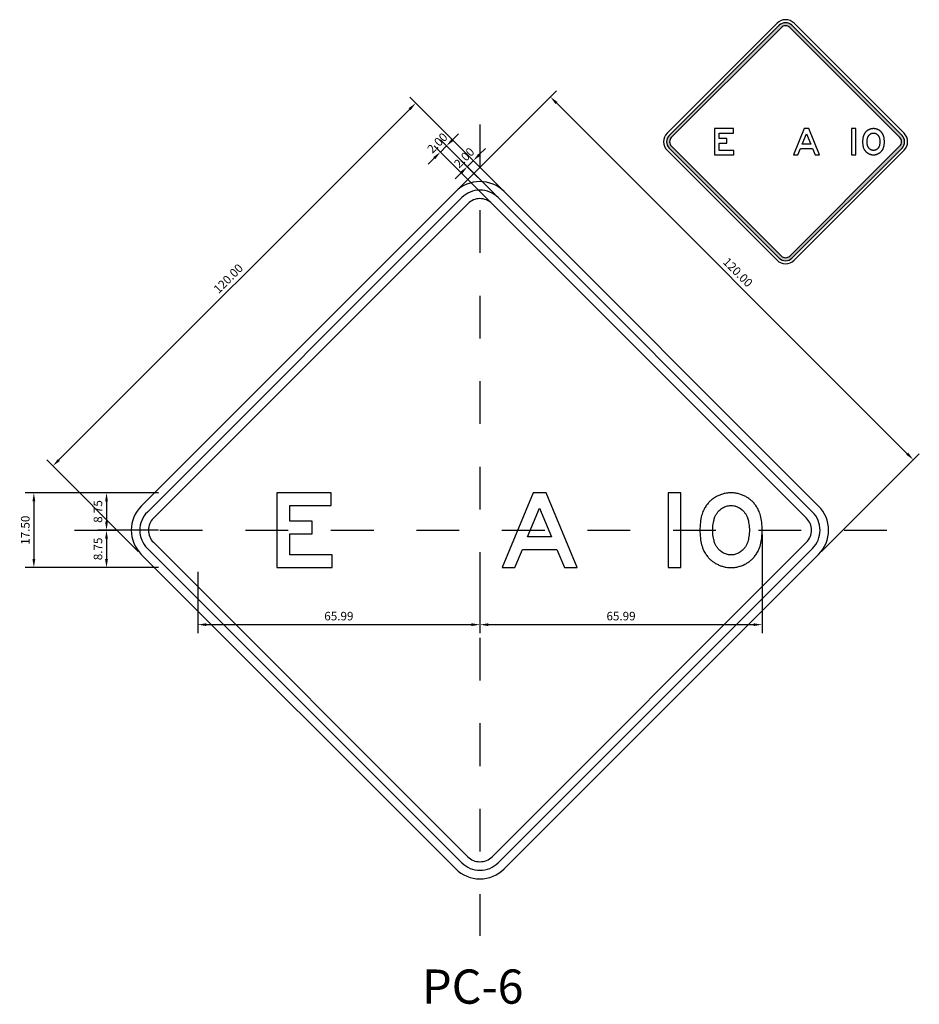
# Model space of a CAD drawing. Extents: x -82.5 to -73, y 61.5 to 71.6.
# Drawn here: x -82 to -79.9, y 69.3 to 71.6 of the extents above; entities that cross this region are included whole.
import ezdxf
from ezdxf.enums import TextEntityAlignment as Align

# ---------------------------------------------------------------- set-up
doc = ezdxf.new("R2010")
doc.units = 0
doc.header["$LTSCALE"] = 0.006
doc.header["$MEASUREMENT"] = 0
doc.linetypes.add('CENTER', pattern=[2, 1.25, -0.25, 0.25, -0.25])
doc.layers.get('0').update_dxf_attribs({"linetype": 'CONTINUOUS'})
doc.layers.get('DEFPOINTS').update_dxf_attribs({"linetype": 'CONTINUOUS'})
for name, color, linetype in [('CASCO', 4, 'CONTINUOUS'), ('EJES', 1, 'CENTER'), ('TEXTO10', 7, 'CONTINUOUS'), ('TEXTO5', 7, 'CONTINUOUS')]:
    doc.layers.add(name, color=color, linetype=linetype)
doc.styles.add('ARIAL', font='ARIAL.TTF')
doc.styles.add('TEXTO10', font='romans.shx', dxfattribs={"height": 0.02})
doc.dimstyles.new('ISO-10', dxfattribs={"dimtxt": 0.02, "dimasz": 0.02, "dimexe": 0.02, "dimexo": 0.01, "dimgap": 0.01, "dimtad": 1, "dimlfac": 100, "dimzin": 0, "dimdsep": 46, "dimtxsty": 'TEXTO10', "dimcen": 0.2, "dimdle": 0.1, "dimclrd": 9, "dimclre": 9, "dimclrt": 7, "dimadec": 0, "dimazin": 0, "dimtfac": 1, "dimtdec": 3, "dimtix": 1, "dimtmove": 0, "dimatfit": 1, "dimfxl": 1, "dimtolj": 1, "dimtzin": 0, "dimarcsym": 0})

# ---------------------------------------------------------------- blocks, each defined once
blk = doc.blocks.new('*D32')
at = {"color": 9, "lineweight": -2}
for p, q in [((-80.9446, 71.2274), (-80.7161, 71.4559)), ((-80.7161, 71.4276), (-79.8959, 70.6073)), ((-80.096, 70.3789), (-79.8676, 70.6073))]:
    blk.add_line(p, q, dxfattribs=at)
at = {"color": 9}
for points in [[(-80.7138, 71.4299), (-80.7185, 71.4252), (-80.7303, 71.4417)], [(-79.8935, 70.6097), (-79.8982, 70.605), (-79.8817, 70.5932)]]:
    blk.add_solid(points, dxfattribs=at)
at = {"layer": 'DEFPOINTS', "color": 0}
for p in [(-80.9516, 71.2204), (-79.8817, 70.5932), (-80.1031, 70.3718)]:
    blk.add_point(p, dxfattribs=at)
at = {"color": 7, "insert": (-80.2919, 71.0316), "char_height": 0.02, "attachment_point": 5, "rotation": 315, "style": 'TEXTO10'}
blk.add_mtext('\\A1;120.00', dxfattribs=at)
blk = doc.blocks.new('*D33')
at = {"color": 9, "lineweight": -2}
for p, q in [((-80.8456, 71.2274), (-81.0594, 71.4413)), ((-81.8797, 70.5928), (-81.0594, 71.413)), ((-81.6941, 70.3789), (-81.908, 70.5928))]:
    blk.add_line(p, q, dxfattribs=at)
at = {"color": 9}
for points in [[(-81.0618, 71.4154), (-81.0571, 71.4107), (-81.0453, 71.4272)], [(-81.882, 70.5951), (-81.8773, 70.5904), (-81.8938, 70.5786)]]:
    blk.add_solid(points, dxfattribs=at)
at = {"layer": 'DEFPOINTS', "color": 0}
for p in [(-81.0453, 71.4272), (-80.8385, 71.2204), (-81.687, 70.3718)]:
    blk.add_point(p, dxfattribs=at)
at = {"color": 7, "insert": (-81.4837, 71.017), "char_height": 0.02, "attachment_point": 5, "rotation": 45, "style": 'TEXTO10'}
blk.add_mtext('\\A1;120.00', dxfattribs=at)
blk = doc.blocks.new('*D35')
at = {"color": 9, "lineweight": -2}
for p, q in [((-81.6469, 70.5159), (-81.7884, 70.5159)), ((-81.7684, 70.4959), (-81.7684, 70.4484)), ((-81.6469, 70.4284), (-81.7884, 70.4284))]:
    blk.add_line(p, q, dxfattribs=at)
at = {"color": 9}
for points in [[(-81.7717, 70.4959), (-81.7651, 70.4959), (-81.7684, 70.5159)], [(-81.7717, 70.4484), (-81.7651, 70.4484), (-81.7684, 70.4284)]]:
    blk.add_solid(points, dxfattribs=at)
at = {"layer": 'DEFPOINTS', "color": 0}
for p in [(-81.6369, 70.5159), (-81.7684, 70.4284), (-81.6369, 70.4284)]:
    blk.add_point(p, dxfattribs=at)
at = {"color": 7, "insert": (-81.7884, 70.4722), "char_height": 0.02, "attachment_point": 5, "rotation": 90, "style": 'TEXTO10'}
blk.add_mtext('\\A1;8.75', dxfattribs=at)
blk = doc.blocks.new('*D36')
at = {"color": 9, "lineweight": -2}
for p, q in [((-81.7684, 70.4084), (-81.7684, 70.3609)), ((-81.6469, 70.3409), (-81.7884, 70.3409))]:
    blk.add_line(p, q, dxfattribs=at)
at = {"color": 9}
for points in [[(-81.7717, 70.4084), (-81.7651, 70.4084), (-81.7684, 70.4284)], [(-81.7717, 70.3609), (-81.7651, 70.3609), (-81.7684, 70.3409)]]:
    blk.add_solid(points, dxfattribs=at)
at = {"layer": 'DEFPOINTS', "color": 0}
for p in [(-81.6369, 70.4284), (-81.7684, 70.3409), (-81.6369, 70.3409)]:
    blk.add_point(p, dxfattribs=at)
at = {"color": 7, "insert": (-81.7884, 70.3847), "char_height": 0.02, "attachment_point": 5, "rotation": 90, "style": 'TEXTO10'}
blk.add_mtext('\\A1;8.75', dxfattribs=at)
blk = doc.blocks.new('*D37')
at = {"color": 9, "lineweight": -2}
for p, q in [((-81.7439, 70.5159), (-81.9583, 70.5159)), ((-81.9383, 70.4959), (-81.9383, 70.3609)), ((-81.7439, 70.3409), (-81.9583, 70.3409))]:
    blk.add_line(p, q, dxfattribs=at)
at = {"color": 9}
for points in [[(-81.9416, 70.4959), (-81.935, 70.4959), (-81.9383, 70.5159)], [(-81.9416, 70.3609), (-81.935, 70.3609), (-81.9383, 70.3409)]]:
    blk.add_solid(points, dxfattribs=at)
at = {"layer": 'DEFPOINTS', "color": 0}
for p in [(-81.7339, 70.5159), (-81.9383, 70.3409), (-81.7339, 70.3409)]:
    blk.add_point(p, dxfattribs=at)
at = {"color": 7, "insert": (-81.9583, 70.4284), "char_height": 0.02, "attachment_point": 5, "rotation": 90, "style": 'TEXTO10'}
blk.add_mtext('\\A1;17.50', dxfattribs=at)
blk = doc.blocks.new('*D38')
at = {"color": 9, "lineweight": -2}
for p, q in [((-81.555, 70.3309), (-81.555, 70.1875)), ((-80.8951, 70.3309), (-80.8951, 70.1875)), ((-81.535, 70.2075), (-80.9151, 70.2075))]:
    blk.add_line(p, q, dxfattribs=at)
at = {"color": 9}
for points in [[(-81.535, 70.2108), (-81.535, 70.2042), (-81.555, 70.2075)], [(-80.9151, 70.2108), (-80.9151, 70.2042), (-80.8951, 70.2075)]]:
    blk.add_solid(points, dxfattribs=at)
at = {"layer": 'DEFPOINTS', "color": 0}
for p in [(-81.555, 70.3409), (-80.8951, 70.3409), (-80.8951, 70.2075)]:
    blk.add_point(p, dxfattribs=at)
at = {"color": 7, "insert": (-81.225, 70.2275), "char_height": 0.02, "attachment_point": 5, "style": 'TEXTO10'}
blk.add_mtext('\\A1;65.99', dxfattribs=at)
blk = doc.blocks.new('*D39')
at = {"color": 9, "lineweight": -2}
for p, q in [((-80.2351, 70.4184), (-80.2351, 70.1875)), ((-80.8751, 70.2075), (-80.2551, 70.2075))]:
    blk.add_line(p, q, dxfattribs=at)
at = {"color": 9}
for points in [[(-80.8751, 70.2108), (-80.8751, 70.2042), (-80.8951, 70.2075)], [(-80.2551, 70.2108), (-80.2551, 70.2042), (-80.2351, 70.2075)]]:
    blk.add_solid(points, dxfattribs=at)
at = {"layer": 'DEFPOINTS', "color": 0}
for p in [(-80.2351, 70.4284), (-80.8951, 70.3409), (-80.2351, 70.2075)]:
    blk.add_point(p, dxfattribs=at)
at = {"color": 7, "insert": (-80.5651, 70.2275), "char_height": 0.02, "attachment_point": 5, "style": 'TEXTO10'}
blk.add_mtext('\\A1;65.99', dxfattribs=at)
blk = doc.blocks.new('*D40')
at = {"color": 9, "lineweight": -2}
for p, q in [((-80.8966, 71.3067), (-80.8824, 71.3208)), ((-80.8456, 71.2274), (-80.9248, 71.3067)), ((-80.8597, 71.2133), (-80.939, 71.2926)), ((-80.9248, 71.2784), (-80.9107, 71.2926)), ((-80.939, 71.2643), (-80.9531, 71.2501))]:
    blk.add_line(p, q, dxfattribs=at)
at = {"color": 9}
for points in [[(-80.8989, 71.3091), (-80.8942, 71.3043), (-80.9107, 71.2926)], [(-80.9413, 71.2666), (-80.9366, 71.2619), (-80.9248, 71.2784)]]:
    blk.add_solid(points, dxfattribs=at)
at = {"layer": 'DEFPOINTS', "color": 0}
for p in [(-80.9107, 71.2926), (-80.8526, 71.2062), (-80.8385, 71.2204)]:
    blk.add_point(p, dxfattribs=at)
at = {"color": 7, "insert": (-80.9319, 71.2996), "char_height": 0.02, "attachment_point": 5, "rotation": 45, "style": 'TEXTO10'}
blk.add_mtext('\\A1;2.00', dxfattribs=at)
blk = doc.blocks.new('*D41')
at = {"color": 9, "lineweight": -2}
for p, q in [((-80.8597, 71.2133), (-80.9876, 71.3412)), ((-80.9593, 71.3412), (-80.9452, 71.3553)), ((-80.8739, 71.1991), (-81.0018, 71.3271)), ((-80.9876, 71.3129), (-80.9735, 71.3271)), ((-81.0018, 71.2988), (-81.0159, 71.2846))]:
    blk.add_line(p, q, dxfattribs=at)
at = {"color": 9}
for points in [[(-80.9617, 71.3436), (-80.957, 71.3388), (-80.9735, 71.3271)], [(-81.0041, 71.3011), (-80.9994, 71.2964), (-80.9876, 71.3129)]]:
    blk.add_solid(points, dxfattribs=at)
at = {"layer": 'DEFPOINTS', "color": 0}
for p in [(-80.9735, 71.3271), (-80.8526, 71.2062), (-80.8668, 71.1921)]:
    blk.add_point(p, dxfattribs=at)
at = {"color": 7, "insert": (-80.9947, 71.3341), "char_height": 0.02, "attachment_point": 5, "rotation": 45, "style": 'TEXTO10'}
blk.add_mtext('\\A1;2.00', dxfattribs=at)

msp = doc.modelspace()

# ---------------------------------------------------------------- hatches: boundary and pattern name
h = msp.add_hatch(color=256)
h.paths.add_polyline_path([(-80.16542, 71.60922, 0.4142136), (-80.19512, 71.60922), (-80.4525, 71.35183, 0.4142136), (-80.4525, 71.32214), (-80.19512, 71.06475, 0.4142136), (-80.16542, 71.06475), (-79.90803, 71.32214, 0.4142136), (-79.90803, 71.35183)])
h.paths.add_polyline_path([(-79.91298, 71.34688, -0.4142136), (-79.91298, 71.32708), (-80.17037, 71.0697, -0.4142136), (-80.19017, 71.0697), (-80.44755, 71.32708, -0.4142136), (-80.44755, 71.34688), (-80.19017, 71.60427, -0.4142136), (-80.17037, 71.60427)], flags=16)

# ---------------------------------------------------------------- linework, layer by layer
at = {"color": 6}
for p, q in [((-79.98861, 71.36335), (-79.98921, 71.36294)), ((-79.98799, 71.36374), (-79.98861, 71.36335)), ((-79.98736, 71.36411), (-79.98799, 71.36374)), ((-79.98672, 71.36447), (-79.98736, 71.36411)), ((-79.98607, 71.36482), (-79.98672, 71.36447)), ((-79.9854, 71.36515), (-79.98607, 71.36482)), ((-79.98471, 71.36547), (-79.9854, 71.36515)), ((-79.98401, 71.36577), (-79.98471, 71.36547)), ((-79.98329, 71.36605), (-79.98401, 71.36577)), ((-79.98256, 71.36631), (-79.98329, 71.36605)), ((-79.98181, 71.36655), (-79.98256, 71.36631)), ((-79.98103, 71.36677), (-79.98181, 71.36655)), ((-79.98024, 71.36697), (-79.98103, 71.36677)), ((-79.97943, 71.36714), (-79.98024, 71.36697)), ((-79.9786, 71.36728), (-79.97943, 71.36714)), ((-79.99983, 71.34327), (-79.99999, 71.34167)), ((-79.99963, 71.34482), (-79.99983, 71.34327)), ((-79.99939, 71.34629), (-79.99963, 71.34482)), ((-79.99912, 71.34768), (-79.99939, 71.34629)), ((-79.99881, 71.34898), (-79.99912, 71.34768)), ((-79.99847, 71.35018), (-79.99881, 71.34898)), ((-79.99811, 71.35128), (-79.99847, 71.35018)), ((-79.99771, 71.3523), (-79.99811, 71.35128)), ((-79.9973, 71.35325), (-79.99771, 71.3523)), ((-79.99687, 71.35412), (-79.9973, 71.35325)), ((-79.99642, 71.35494), (-79.99687, 71.35412)), ((-79.99596, 71.35571), (-79.99642, 71.35494)), ((-79.99549, 71.35643), (-79.99596, 71.35571)), ((-79.99502, 71.35712), (-79.99549, 71.35643)), ((-79.99454, 71.35778), (-79.99502, 71.35712)), ((-79.99405, 71.3584), (-79.99454, 71.35778)), ((-79.99356, 71.359), (-79.99405, 71.3584)), ((-79.99306, 71.35957), (-79.99356, 71.359)), ((-79.99254, 71.36012), (-79.99306, 71.35957)), ((-79.99202, 71.36064), (-79.99254, 71.36012)), ((-79.99148, 71.36114), (-79.99202, 71.36064)), ((-79.99093, 71.36162), (-79.99148, 71.36114)), ((-79.99037, 71.36208), (-79.99093, 71.36162)), ((-79.9898, 71.36252), (-79.99037, 71.36208)), ((-79.98921, 71.36294), (-79.9898, 71.36252)), ((-79.98933, 71.34219), (-79.98913, 71.34342)), ((-79.98913, 71.34342), (-79.98891, 71.34454)), ((-79.98891, 71.34454), (-79.98867, 71.34554)), ((-79.98867, 71.34554), (-79.98843, 71.34641)), ((-79.98843, 71.34641), (-79.98817, 71.34718)), ((-79.98817, 71.34718), (-79.98791, 71.34786)), ((-79.98791, 71.34786), (-79.98764, 71.34847)), ((-79.98764, 71.34847), (-79.98737, 71.34903)), ((-79.98737, 71.34903), (-79.98708, 71.34955)), ((-79.98708, 71.34955), (-79.98678, 71.35006)), ((-79.98678, 71.35006), (-79.98645, 71.35056)), ((-79.98645, 71.35056), (-79.98611, 71.35105)), ((-79.98611, 71.35105), (-79.98578, 71.3515)), ((-79.98578, 71.3515), (-79.98546, 71.35192)), ((-79.98546, 71.35192), (-79.98499, 71.35249)), ((-79.98499, 71.35249), (-79.98438, 71.35314)), ((-79.98438, 71.35314), (-79.98376, 71.35371)), ((-79.98376, 71.35371), (-79.98312, 71.35424)), ((-79.98312, 71.35424), (-79.98244, 71.35473)), ((-79.98244, 71.35473), (-79.9817, 71.35519)), ((-79.9817, 71.35519), (-79.9809, 71.35565)), ((-79.9809, 71.35565), (-79.98009, 71.35605)), ((-79.98009, 71.35605), (-79.9793, 71.35639)), ((-79.9793, 71.35639), (-79.97852, 71.35666)), ((-80.33228, 70.51145), (-80.33433, 70.51064)), ((-80.33018, 70.51219), (-80.33228, 70.51145)), ((-80.32803, 70.51288), (-80.33018, 70.51219)), ((-80.32583, 70.5135), (-80.32803, 70.51288)), ((-80.32357, 70.51406), (-80.32583, 70.5135)), ((-80.32125, 70.51455), (-80.32357, 70.51406)), ((-80.31888, 70.51498), (-80.32125, 70.51455)), ((-80.36303, 70.4896), (-80.36442, 70.48781)), ((-80.36161, 70.49131), (-80.36303, 70.4896)), ((-80.36018, 70.49294), (-80.36161, 70.49131)), ((-80.35871, 70.4945), (-80.36018, 70.49294)), ((-80.35721, 70.49599), (-80.35871, 70.4945)), ((-80.35568, 70.49742), (-80.35721, 70.49599)), ((-80.35411, 70.49879), (-80.35568, 70.49742)), ((-80.35251, 70.5001), (-80.35411, 70.49879)), ((-80.35086, 70.50136), (-80.35251, 70.5001)), ((-80.34918, 70.50257), (-80.35086, 70.50136)), ((-80.34746, 70.50373), (-80.34918, 70.50257)), ((-80.34571, 70.50484), (-80.34746, 70.50373)), ((-80.34391, 70.50591), (-80.34571, 70.50484)), ((-80.34208, 70.50695), (-80.34391, 70.50591)), ((-80.3402, 70.50794), (-80.34208, 70.50695)), ((-80.33829, 70.50888), (-80.3402, 70.50794)), ((-80.33633, 70.50979), (-80.33829, 70.50888)), ((-80.33433, 70.51064), (-80.33633, 70.50979)), ((-80.37565, 70.46609), (-80.37662, 70.46267)), ((-80.3746, 70.46925), (-80.37565, 70.46609)), ((-80.37348, 70.47217), (-80.3746, 70.46925)), ((-80.3723, 70.47486), (-80.37348, 70.47217)), ((-80.37106, 70.47737), (-80.3723, 70.47486)), ((-80.36978, 70.4797), (-80.37106, 70.47737)), ((-80.36847, 70.48189), (-80.36978, 70.4797)), ((-80.36714, 70.48396), (-80.36847, 70.48189)), ((-80.36578, 70.48593), (-80.36714, 70.48396)), ((-80.36442, 70.48781), (-80.36578, 70.48593)), ((-80.3431, 70.4643), (-80.34223, 70.46575)), ((-80.34223, 70.46575), (-80.3413, 70.4672)), ((-80.3413, 70.4672), (-80.34034, 70.46859)), ((-80.34034, 70.46859), (-80.3394, 70.46989)), ((-80.3394, 70.46989), (-80.33848, 70.47108)), ((-80.33848, 70.47108), (-80.33714, 70.47269)), ((-80.33714, 70.47269), (-80.33539, 70.47456)), ((-80.33539, 70.47456), (-80.33363, 70.4762)), ((-80.33363, 70.4762), (-80.3318, 70.47769)), ((-80.3318, 70.47769), (-80.32985, 70.47909)), ((-80.32985, 70.47909), (-80.32774, 70.48043)), ((-80.32774, 70.48043), (-80.32543, 70.48173)), ((-80.32543, 70.48173), (-80.32312, 70.48287)), ((-80.32312, 70.48287), (-80.32087, 70.48384)), ((-80.32087, 70.48384), (-80.31864, 70.48463)), ((-80.37954, 70.44638), (-80.38, 70.44179)), ((-80.37896, 70.45079), (-80.37954, 70.44638)), ((-80.37828, 70.45499), (-80.37896, 70.45079)), ((-80.3775, 70.45896), (-80.37828, 70.45499)), ((-80.37662, 70.46267), (-80.3775, 70.45896)), ((-80.34953, 70.44327), (-80.34896, 70.44679)), ((-80.34896, 70.44679), (-80.34832, 70.44999)), ((-80.34832, 70.44999), (-80.34765, 70.45284)), ((-80.34765, 70.45284), (-80.34695, 70.45533)), ((-80.34695, 70.45533), (-80.34622, 70.45753)), ((-80.34622, 70.45753), (-80.34547, 70.45947)), ((-80.34547, 70.45947), (-80.3447, 70.46122)), ((-80.3447, 70.46122), (-80.34392, 70.46281)), ((-80.34392, 70.46281), (-80.3431, 70.4643))]:
    msp.add_line(p, q, dxfattribs=at)
for points in [[(-80.33596, 71.31677), (-80.33596, 71.33392), (-80.31749, 71.33392), (-80.31749, 71.34433), (-80.33596, 71.34433), (-80.33596, 71.3572), (-80.3021, 71.3572), (-80.3021, 71.36761), (-80.34643, 71.36761), (-80.34643, 71.30636), (-80.30128, 71.30636), (-80.30128, 71.31677)], [(-81.33991, 70.37065), (-81.33991, 70.41965), (-81.28713, 70.41965), (-81.28713, 70.4494), (-81.33991, 70.4494), (-81.33991, 70.48615), (-81.24316, 70.48615), (-81.24316, 70.5159), (-81.36981, 70.5159), (-81.36981, 70.3409), (-81.24081, 70.3409), (-81.24081, 70.37065)]]:
    msp.add_lwpolyline(points, close=True, dxfattribs=at)
for points in [[(-80.00002, 71.34167), (-80.00014, 71.34001), (-80.00022, 71.33831), (-80.00025, 71.33709), (-80.00025, 71.33688), (-80.00022, 71.33566), (-80.00014, 71.33396), (-80.00002, 71.3323), (-79.99986, 71.33069), (-79.99966, 71.32915), (-79.99942, 71.32768), (-79.99914, 71.32629), (-79.99884, 71.32499), (-79.9985, 71.32379), (-79.99813, 71.32269), (-79.99774, 71.32167), (-79.99732, 71.32072), (-79.99689, 71.31985), (-79.99644, 71.31903), (-79.99598, 71.31826), (-79.99552, 71.31754), (-79.99504, 71.31685), (-79.99456, 71.31619), (-79.99408, 71.31557), (-79.99358, 71.31497), (-79.99308, 71.3144), (-79.99257, 71.31385), (-79.99204, 71.31333), (-79.99151, 71.31283), (-79.99096, 71.31235), (-79.9904, 71.31189), (-79.98982, 71.31145), (-79.98923, 71.31103), (-79.98863, 71.31062), (-79.98802, 71.31023), (-79.98739, 71.30986), (-79.98675, 71.3095), (-79.98609, 71.30915), (-79.98542, 71.30882), (-79.98474, 71.3085), (-79.98403, 71.3082), (-79.98332, 71.30792), (-79.98258, 71.30766), (-79.98183, 71.30742), (-79.98106, 71.3072), (-79.98027, 71.307), (-79.97946, 71.30683), (-79.97863, 71.30668), (-79.97778, 71.30656), (-79.97691, 71.30647), (-79.97602, 71.3064), (-79.97512, 71.30636), (-79.97475, 71.30636), (-79.9744, 71.30636), (-79.97349, 71.3064), (-79.9726, 71.30647), (-79.97173, 71.30656), (-79.97088, 71.30668), (-79.97005, 71.30683), (-79.96924, 71.307), (-79.96845, 71.3072), (-79.96768, 71.30742), (-79.96693, 71.30766), (-79.96619, 71.30792), (-79.96548, 71.3082), (-79.96478, 71.3085), (-79.96342, 71.30915), (-79.96277, 71.3095), (-79.96212, 71.30986), (-79.96149, 71.31023), (-79.96088, 71.31062), (-79.96028, 71.31103), (-79.95969, 71.31145), (-79.95911, 71.31189), (-79.95855, 71.31235), (-79.958, 71.31283), (-79.95747, 71.31333), (-79.95694, 71.31385), (-79.95643, 71.3144), (-79.95593, 71.31497), (-79.95543, 71.31557), (-79.95495, 71.31619), (-79.95447, 71.31685), (-79.95399, 71.31754), (-79.95353, 71.31826), (-79.95307, 71.31903), (-79.95262, 71.31985), (-79.95219, 71.32072), (-79.95177, 71.32167), (-79.95138, 71.32269), (-79.95101, 71.32379), (-79.95067, 71.32499), (-79.95037, 71.32629), (-79.95009, 71.32768), (-79.94986, 71.32915), (-79.94965, 71.33069), (-79.94949, 71.3323), (-79.94937, 71.33396), (-79.94929, 71.33566), (-79.94926, 71.33698), (-79.94929, 71.33831), (-79.94937, 71.34001), (-79.94949, 71.34167), (-79.94965, 71.34327), (-79.94986, 71.34482), (-79.95009, 71.34629), (-79.95037, 71.34768), (-79.95067, 71.34898), (-79.95101, 71.35018), (-79.95138, 71.35128), (-79.95177, 71.3523), (-79.95219, 71.35325), (-79.95262, 71.35412), (-79.95307, 71.35494), (-79.95353, 71.35571), (-79.95399, 71.35643), (-79.95447, 71.35712), (-79.95495, 71.35778), (-79.95543, 71.3584), (-79.95593, 71.359), (-79.95643, 71.35957), (-79.95694, 71.36012), (-79.95747, 71.36064), (-79.958, 71.36114), (-79.95855, 71.36162), (-79.95911, 71.36208), (-79.95969, 71.36252), (-79.96028, 71.36294), (-79.96088, 71.36335), (-79.96149, 71.36374), (-79.96212, 71.36411), (-79.96277, 71.36447), (-79.96342, 71.36482), (-79.96409, 71.36515), (-79.96478, 71.36547), (-79.96548, 71.36577), (-79.96619, 71.36605), (-79.96693, 71.36631), (-79.96768, 71.36655), (-79.96845, 71.36677), (-79.96924, 71.36697), (-79.97005, 71.36714), (-79.97088, 71.36728), (-79.97173, 71.36741), (-79.9726, 71.3675), (-79.97349, 71.36757), (-79.9744, 71.36761), (-79.97475, 71.36761), (-79.97512, 71.36761), (-79.97602, 71.36757), (-79.97691, 71.3675), (-79.97778, 71.36741), (-79.97863, 71.36728)], [(-79.97854, 71.35666), (-79.97775, 71.35689), (-79.97692, 71.35706), (-79.97601, 71.35719), (-79.97528, 71.35725), (-79.97476, 71.35727), (-79.97423, 71.35725), (-79.9735, 71.35719), (-79.97259, 71.35706), (-79.97176, 71.35689), (-79.97097, 71.35666), (-79.97019, 71.35639), (-79.9694, 71.35605), (-79.96859, 71.35565), (-79.96778, 71.35519), (-79.96704, 71.35473), (-79.96636, 71.35424), (-79.96572, 71.35371), (-79.96511, 71.35314), (-79.96449, 71.35249), (-79.96403, 71.35192), (-79.9637, 71.3515), (-79.96337, 71.35105), (-79.96304, 71.35056), (-79.96271, 71.35006), (-79.96241, 71.34955), (-79.96212, 71.34903), (-79.96185, 71.34847), (-79.96158, 71.34786), (-79.96132, 71.34718), (-79.96106, 71.34641), (-79.96081, 71.34554), (-79.96058, 71.34454), (-79.96036, 71.34342), (-79.96016, 71.34219), (-79.95999, 71.34087), (-79.95984, 71.33947), (-79.95974, 71.33801), (-79.95969, 71.33698), (-79.95974, 71.33596), (-79.95984, 71.3345), (-79.95999, 71.3331), (-79.96016, 71.33178), (-79.96036, 71.33055), (-79.96058, 71.32943), (-79.96081, 71.32843), (-79.96106, 71.32756), (-79.96132, 71.32679), (-79.96158, 71.32611), (-79.96185, 71.3255), (-79.96212, 71.32494), (-79.96241, 71.32442), (-79.96271, 71.32391), (-79.96304, 71.32341), (-79.96337, 71.32292), (-79.9637, 71.32247), (-79.96403, 71.32205), (-79.96449, 71.32148), (-79.96511, 71.32083), (-79.96572, 71.32026), (-79.96636, 71.31973), (-79.96704, 71.31924), (-79.96778, 71.31878), (-79.96859, 71.31832), (-79.9694, 71.31792), (-79.97019, 71.31758), (-79.97097, 71.31731), (-79.97176, 71.31708), (-79.97259, 71.3169), (-79.9735, 71.31677), (-79.97423, 71.31672), (-79.97476, 71.31669), (-79.97528, 71.31672), (-79.97601, 71.31677), (-79.97692, 71.3169), (-79.97775, 71.31708), (-79.97854, 71.31731), (-79.97932, 71.31758), (-79.98011, 71.31792), (-79.98092, 71.31832), (-79.98173, 71.31878), (-79.98247, 71.31924), (-79.98315, 71.31973), (-79.98379, 71.32026), (-79.9844, 71.32083), (-79.98502, 71.32148), (-79.98549, 71.32205), (-79.98581, 71.32247), (-79.98614, 71.32292), (-79.98647, 71.32341), (-79.9868, 71.32391), (-79.9871, 71.32442), (-79.98739, 71.32494), (-79.98767, 71.3255), (-79.98793, 71.32611), (-79.9882, 71.32679), (-79.98845, 71.32756), (-79.9887, 71.32843), (-79.98893, 71.32943), (-79.98915, 71.33055), (-79.98935, 71.33178), (-79.98953, 71.3331), (-79.98967, 71.3345), (-79.98977, 71.33596), (-79.98982, 71.33698), (-79.98977, 71.33801), (-79.98967, 71.33947), (-79.98953, 71.34087), (-79.98935, 71.34219)], [(-80.38007, 70.44179), (-80.38042, 70.43705), (-80.38065, 70.43219), (-80.38072, 70.42871), (-80.38072, 70.42809), (-80.38065, 70.42462), (-80.38042, 70.41976), (-80.38007, 70.41502), (-80.37961, 70.41043), (-80.37903, 70.40602), (-80.37835, 70.40182), (-80.37757, 70.39785), (-80.37669, 70.39414), (-80.37572, 70.39072), (-80.37467, 70.38756), (-80.37355, 70.38464), (-80.37237, 70.38194), (-80.37113, 70.37944), (-80.36986, 70.37711), (-80.36854, 70.37492), (-80.36721, 70.37285), (-80.36586, 70.37088), (-80.36449, 70.369), (-80.3631, 70.36721), (-80.36169, 70.3655), (-80.36025, 70.36387), (-80.35878, 70.36231), (-80.35729, 70.36082), (-80.35575, 70.35939), (-80.35419, 70.35802), (-80.35258, 70.35671), (-80.35094, 70.35545), (-80.34925, 70.35424), (-80.34754, 70.35308), (-80.34578, 70.35196), (-80.34398, 70.35089), (-80.34215, 70.34986), (-80.34027, 70.34887), (-80.33836, 70.34792), (-80.3364, 70.34702), (-80.3344, 70.34617), (-80.33235, 70.34536), (-80.33025, 70.34462), (-80.3281, 70.34393), (-80.3259, 70.3433), (-80.32364, 70.34274), (-80.32132, 70.34225), (-80.31895, 70.34183), (-80.31653, 70.34148), (-80.31404, 70.34121), (-80.31151, 70.34102), (-80.30892, 70.3409), (-80.30788, 70.34091), (-80.30686, 70.3409), (-80.30427, 70.34102), (-80.30173, 70.34121), (-80.29925, 70.34148), (-80.29683, 70.34183), (-80.29446, 70.34225), (-80.29214, 70.34274), (-80.28988, 70.3433), (-80.28768, 70.34393), (-80.28553, 70.34462), (-80.28343, 70.34536), (-80.28138, 70.34617), (-80.27938, 70.34702), (-80.2755, 70.34887), (-80.27363, 70.34986), (-80.2718, 70.35089), (-80.27, 70.35196), (-80.26824, 70.35308), (-80.26652, 70.35424), (-80.26484, 70.35545), (-80.2632, 70.35671), (-80.26159, 70.35802), (-80.26003, 70.35939), (-80.25849, 70.36082), (-80.257, 70.36231), (-80.25553, 70.36387), (-80.25409, 70.3655), (-80.25268, 70.36721), (-80.25129, 70.369), (-80.24992, 70.37088), (-80.24857, 70.37285), (-80.24724, 70.37492), (-80.24592, 70.37711), (-80.24464, 70.37944), (-80.24341, 70.38194), (-80.24223, 70.38464), (-80.2411, 70.38756), (-80.24005, 70.39072), (-80.23909, 70.39414), (-80.23821, 70.39785), (-80.23743, 70.40182), (-80.23675, 70.40602), (-80.23617, 70.41043), (-80.23571, 70.41502), (-80.23536, 70.41976), (-80.23513, 70.42462), (-80.23505, 70.4284), (-80.23513, 70.43219), (-80.23536, 70.43705), (-80.23571, 70.44179), (-80.23617, 70.44638), (-80.23675, 70.45079), (-80.23743, 70.45499), (-80.23821, 70.45896), (-80.23909, 70.46267), (-80.24005, 70.46609), (-80.2411, 70.46925), (-80.24223, 70.47217), (-80.24341, 70.47486), (-80.24464, 70.47737), (-80.24592, 70.4797), (-80.24724, 70.48189), (-80.24857, 70.48396), (-80.24992, 70.48593), (-80.25129, 70.48781), (-80.25268, 70.4896), (-80.25409, 70.49131), (-80.25553, 70.49294), (-80.257, 70.4945), (-80.25849, 70.49599), (-80.26003, 70.49742), (-80.26159, 70.49879), (-80.2632, 70.5001), (-80.26484, 70.50136), (-80.26652, 70.50257), (-80.26824, 70.50373), (-80.27, 70.50484), (-80.2718, 70.50591), (-80.27363, 70.50695), (-80.2755, 70.50794), (-80.27742, 70.50888), (-80.27938, 70.50979), (-80.28138, 70.51064), (-80.28343, 70.51145), (-80.28553, 70.51219), (-80.28768, 70.51288), (-80.28988, 70.5135), (-80.29214, 70.51406), (-80.29446, 70.51455), (-80.29683, 70.51498), (-80.29925, 70.51532), (-80.30173, 70.5156), (-80.30427, 70.51579), (-80.30686, 70.51591), (-80.30788, 70.5159), (-80.30892, 70.51591), (-80.31151, 70.51579), (-80.31404, 70.5156), (-80.31653, 70.51532), (-80.31895, 70.51498)], [(-80.31871, 70.48463), (-80.31645, 70.48527), (-80.31406, 70.48578), (-80.31147, 70.48615), (-80.30939, 70.48631), (-80.30789, 70.48637), (-80.30639, 70.48631), (-80.3043, 70.48615), (-80.30172, 70.48578), (-80.29932, 70.48527), (-80.29707, 70.48463), (-80.29484, 70.48384), (-80.29259, 70.48287), (-80.29027, 70.48173), (-80.28796, 70.48043), (-80.28586, 70.47909), (-80.28391, 70.47769), (-80.28208, 70.4762), (-80.28032, 70.47456), (-80.27857, 70.47269), (-80.27723, 70.47108), (-80.27631, 70.46989), (-80.27537, 70.46859), (-80.27441, 70.4672), (-80.27348, 70.46575), (-80.27261, 70.4643), (-80.27179, 70.46281), (-80.271, 70.46122), (-80.27024, 70.45947), (-80.26949, 70.45753), (-80.26876, 70.45533), (-80.26806, 70.45284), (-80.26738, 70.44999), (-80.26675, 70.44679), (-80.26618, 70.44327), (-80.26569, 70.4395), (-80.26529, 70.43551), (-80.26498, 70.43134), (-80.26484, 70.4284), (-80.26498, 70.42547), (-80.26529, 70.4213), (-80.26569, 70.41731), (-80.26618, 70.41354), (-80.26675, 70.41002), (-80.26738, 70.40681), (-80.26806, 70.40396), (-80.26876, 70.40147), (-80.26949, 70.39928), (-80.27024, 70.39734), (-80.271, 70.39559), (-80.27179, 70.394), (-80.27261, 70.3925), (-80.27348, 70.39105), (-80.27441, 70.38961), (-80.27537, 70.38822), (-80.27631, 70.38692), (-80.27723, 70.38573), (-80.27857, 70.38412), (-80.28032, 70.38225), (-80.28208, 70.38061), (-80.28391, 70.37911), (-80.28586, 70.37771), (-80.28796, 70.37638), (-80.29027, 70.37508), (-80.29259, 70.37393), (-80.29484, 70.37297), (-80.29707, 70.37218), (-80.29932, 70.37154), (-80.30172, 70.37103), (-80.3043, 70.37066), (-80.30639, 70.3705), (-80.30789, 70.37043), (-80.30939, 70.3705), (-80.31147, 70.37066), (-80.31406, 70.37103), (-80.31645, 70.37154), (-80.31871, 70.37218), (-80.32094, 70.37297), (-80.32319, 70.37393), (-80.32551, 70.37508), (-80.32782, 70.37638), (-80.32992, 70.37771), (-80.33187, 70.37911), (-80.3337, 70.38061), (-80.33546, 70.38225), (-80.33721, 70.38412), (-80.33855, 70.38573), (-80.33947, 70.38692), (-80.34041, 70.38822), (-80.34137, 70.38961), (-80.3423, 70.39105), (-80.34317, 70.3925), (-80.34399, 70.394), (-80.34478, 70.39559), (-80.34554, 70.39734), (-80.34629, 70.39928), (-80.34702, 70.40147), (-80.34772, 70.40396), (-80.3484, 70.40681), (-80.34903, 70.41002), (-80.3496, 70.41354), (-80.35009, 70.41731), (-80.35049, 70.4213), (-80.3508, 70.42547), (-80.35094, 70.4284), (-80.3508, 70.43134), (-80.35049, 70.43551), (-80.35009, 70.4395), (-80.3496, 70.44327)]]:
    msp.add_lwpolyline(points, dxfattribs=at)
at = {"layer": 'CASCO'}
for points in [[(-80.45745, 71.31719), (-80.20007, 71.0598, 0.4142136), (-80.16047, 71.0598), (-79.90308, 71.31719, 0.4142136), (-79.90308, 71.35678), (-80.16047, 71.61417, 0.4142136), (-80.20007, 71.61417), (-80.45745, 71.35678, 0.4142136)], [(-80.4525, 71.32214), (-80.19512, 71.06475, 0.4142136), (-80.16542, 71.06475), (-79.90803, 71.32214, 0.4142136), (-79.90803, 71.35183), (-80.16542, 71.60922, 0.4142136), (-80.19512, 71.60922), (-80.4525, 71.35183, 0.4142136)], [(-80.44755, 71.32708), (-80.19017, 71.0697, 0.4142136), (-80.17037, 71.0697), (-79.91298, 71.32708, 0.4142136), (-79.91298, 71.34688), (-80.17037, 71.60427, 0.4142136), (-80.19017, 71.60427), (-80.44755, 71.34688, 0.4142136)], [(-81.68703, 70.37183), (-80.95164, 69.63644, 0.4142136), (-80.8385, 69.63644), (-80.10311, 70.37183, 0.4142136), (-80.10311, 70.48497), (-80.8385, 71.22036, 0.4142136), (-80.95164, 71.22036), (-81.68703, 70.48497, 0.4142136)], [(-81.67288, 70.38598), (-80.93749, 69.65059, 0.4142136), (-80.85264, 69.65059), (-80.11725, 70.38598, 0.4142136), (-80.11725, 70.47083), (-80.85264, 71.20622, 0.4142136), (-80.93749, 71.20622), (-81.67288, 70.47083, 0.4142136)], [(-81.65874, 70.40012), (-80.92335, 69.66473, 0.4142136), (-80.86678, 69.66473), (-80.13139, 70.40012, 0.4142136), (-80.13139, 70.45669), (-80.86678, 71.19208, 0.4142136), (-80.92335, 71.19208), (-81.65874, 70.45669, 0.4142136)]]:
    msp.add_lwpolyline(points, format="xyb", close=True, dxfattribs=at)
at = {"layer": 'EJES'}
for points in [[(-80.89507, 71.37693), (-80.89507, 69.47988)], [(-81.84359, 70.4284), (-79.94193, 70.4284)]]:
    msp.add_lwpolyline(points, dxfattribs=at)
at = {"layer": 'TEXTO10', "color": 6}
for points in [[(-80.11724, 71.32106), (-80.11112, 71.30636), (-80.10068, 71.30636), (-80.12617, 71.36761), (-80.13662, 71.36761), (-80.16212, 71.30636), (-80.15167, 71.30636), (-80.14555, 71.32106)], [(-80.02633, 71.36761), (-80.02633, 71.30636), (-80.01589, 71.30636), (-80.01589, 71.36761)], [(-80.12157, 71.33147), (-80.14122, 71.33147), (-80.1314, 71.35506)], [(-80.71499, 70.3829), (-80.6975, 70.3409), (-80.66766, 70.3409), (-80.74051, 70.5159), (-80.77035, 70.5159), (-80.84321, 70.3409), (-80.81336, 70.3409), (-80.79588, 70.3829)], [(-80.45525, 70.5159), (-80.45525, 70.3409), (-80.42541, 70.3409), (-80.42541, 70.5159)], [(-80.72737, 70.41265), (-80.78349, 70.41265), (-80.75543, 70.48006)]]:
    msp.add_lwpolyline(points, close=True, dxfattribs=at)

# ---------------------------------------------------------------- texts
at = {"layer": 'TEXTO5', "color": 4, "style": 'ARIAL'}
msp.add_text('PC-6', height=0.08, dxfattribs=at).set_placement((-80.91173, 69.35064), align=Align.MIDDLE)

# ---------------------------------------------------------------- dimensions: what is measured, and where the dimension line sits
for p1, p2, distance, picture, middle in [((-80.95164, 71.22036), (-80.10311, 70.37183), 0.31306, '*D32', (-80.29186, 71.03161)), ((-81.68703, 70.37183), (-80.8385, 71.22036), 0.29244, '*D33', (-81.48369, 71.01703)), ((-80.86678, 71.19208), (-80.85264, 71.20622), 0.17089, '*D41', (-80.99469, 71.33413)), ((-80.85264, 71.20622), (-80.8385, 71.22036), 0.1021, '*D40', (-80.93191, 71.29963))]:
    dim = msp.add_aligned_dim(p1=p1, p2=p2, distance=distance, dimstyle='ISO-10')
    dim.commit()
    dim.dimension.update_dxf_attribs({"geometry": picture, "text_midpoint": middle})
for base, p1, p2, picture, middle in [((-81.93829, 70.3409), (-81.73393, 70.5159), (-81.73393, 70.3409), '*D37', (-81.95829, 70.4284)), ((-81.7684, 70.4284), (-81.63685, 70.5159), (-81.63685, 70.4284), '*D35', (-81.7884, 70.47215))]:
    dim = msp.add_linear_dim(base=base, p1=p1, p2=p2, angle=90, dimstyle='ISO-10')
    dim.commit()
    dim.dimension.update_dxf_attribs({"geometry": picture, "text_midpoint": middle})
dim = msp.add_linear_dim(base=(-81.7684, 70.3409), p1=(-81.63685, 70.4284), p2=(-81.63685, 70.3409), angle=90, dimstyle='ISO-10', override={"dimse1": 1, "dimtmove": 1, "dimatfit": 3})
dim.commit()
dim.dimension.update_dxf_attribs({"geometry": '*D36', "text_midpoint": (-81.7884, 70.38465)})
dim = msp.add_linear_dim(base=(-80.23513, 70.20749), p1=(-80.89507, 70.3409), p2=(-80.23513, 70.4284), dimstyle='ISO-10', override={"dimse1": 1, "dimtmove": 1, "dimatfit": 3})
dim.commit()
dim.dimension.update_dxf_attribs({"geometry": '*D39', "text_midpoint": (-80.5651, 70.22749)})
dim = msp.add_linear_dim(base=(-80.89507, 70.20749), p1=(-81.55501, 70.3409), p2=(-80.89507, 70.3409), dimstyle='ISO-10')
dim.commit()
dim.dimension.update_dxf_attribs({"geometry": '*D38', "text_midpoint": (-81.22504, 70.22749)})

doc.saveas('drawing.dxf')
